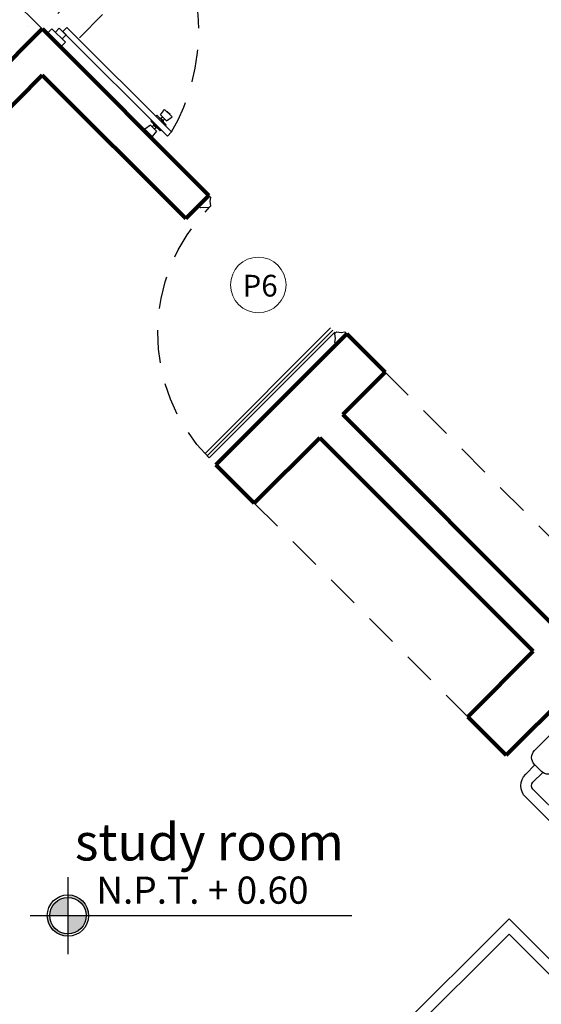
# Model space of a CAD drawing. Units: millimetres. Extents: x 2392.7 to 2481.9, y 1181.3 to 1215.5.
# Drawn here: x 2399.2 to 2401.6, y 1203 to 1207.5 of the extents above; entities that cross this region are included whole.
import ezdxf

# ---------------------------------------------------------------- set-up
doc = ezdxf.new("R2010")
doc.units = ezdxf.units.MM
doc.header["$LTSCALE"] = 0.5
doc.linetypes.add('ACAD_ISO02W100', pattern=[15, 12, -3])
doc.layers.get('0').update_dxf_attribs({"color": 251})
doc.styles.get("Standard").update_dxf_attribs({"font": 'arial.ttf'})

# ---------------------------------------------------------------- blocks, each defined once
blk = doc.blocks.new('1.5')
for p, q in [((-3287.7113, 360.042), (-3287.6891, 360.0642)), ((-3287.6891, 360.0642), (-3287.6271, 360.0023)), ((-3287.714, 360.0083), (-3287.6958, 360.0265)), ((-3287.683, 359.9773), (-3287.714, 360.0083)), ((-3287.7113, 360.042), (-3287.6493, 359.98)), ((-3287.6996, 359.9917), (-3287.7175, 359.9738)), ((-3287.2359, 359.4919), (-3287.7175, 359.9738)), ((-3287.6985, 359.9928), (-3287.2169, 359.5108)), ((-3287.683, 359.9773), (-3287.6648, 359.9955)), ((-3287.6493, 359.98), (-3287.6271, 360.0023)), ((-3287.267, 359.5897), (-3287.2478, 359.6152)), ((-3287.2137, 359.5811), (-3287.2478, 359.6152)), ((-3287.2377, 359.605), (-3287.2364, 359.6063)), ((-3287.2225, 359.5925), (-3287.2364, 359.6063)), ((-3287.3081, 359.5641), (-3287.3118, 359.5604)), ((-3287.2685, 359.5171), (-3287.3118, 359.5604)), ((-3287.2648, 359.5208), (-3287.3081, 359.5641)), ((-3287.2877, 359.5845), (-3287.284, 359.5882)), ((-3287.2444, 359.5411), (-3287.2877, 359.5845)), ((-3287.2407, 359.5449), (-3287.284, 359.5882)), ((-3287.2392, 359.5619), (-3287.267, 359.5897)), ((-3287.2658, 359.5753), (-3287.2536, 359.5631)), ((-3287.2649, 359.5745), (-3287.2583, 359.5811)), ((-3287.2544, 359.564), (-3287.2478, 359.5706)), ((-3287.2392, 359.5619), (-3287.2137, 359.5811)), ((-3287.2238, 359.5912), (-3287.2225, 359.5925)), ((-3287.3134, 359.5434), (-3287.3388, 359.5242)), ((-3287.3047, 359.4901), (-3287.3388, 359.5242)), ((-3287.3287, 359.5141), (-3287.33, 359.5128)), ((-3287.3162, 359.4989), (-3287.33, 359.5128)), ((-3287.2856, 359.5155), (-3287.3134, 359.5434)), ((-3287.2981, 359.5413), (-3287.3047, 359.5347)), ((-3287.2856, 359.5155), (-3287.3047, 359.4901)), ((-3287.2989, 359.5422), (-3287.2868, 359.53)), ((-3287.2876, 359.5308), (-3287.2942, 359.5242)), ((-3287.2648, 359.5208), (-3287.2685, 359.5171)), ((-3287.2444, 359.5411), (-3287.2407, 359.5449)), ((-3287.2168, 359.5108), (-3287.2359, 359.4919)), ((-3287.3149, 359.5002), (-3287.3162, 359.4989)), ((-3288.727, 359.0251), (-3288.7491, 359.0029)), ((-3288.727, 359.0251), (-3288.665, 358.9632)), ((-3288.6933, 359.0278), (-3288.7115, 359.0096)), ((-3288.6623, 358.9969), (-3288.6933, 359.0278)), ((-3288.6778, 359.0123), (-3288.1952, 358.5314)), ((-3288.6766, 359.0134), (-3288.6588, 359.0313)), ((-3288.1762, 358.5504), (-3288.6588, 359.0314)), ((-3288.7491, 359.0029), (-3288.6872, 358.941)), ((-3288.6623, 358.9969), (-3288.6805, 358.9787)), ((-3288.665, 358.9632), (-3288.6872, 358.941)), ((-3288.2271, 358.6285), (-3288.208, 358.6539)), ((-3288.1739, 358.6199), (-3288.208, 358.6539)), ((-3288.2682, 358.6028), (-3288.272, 358.5991)), ((-3288.2248, 358.5595), (-3288.2682, 358.6028)), ((-3288.2479, 358.6232), (-3288.2442, 358.6269)), ((-3288.2045, 358.5799), (-3288.2479, 358.6232)), ((-3288.2008, 358.5836), (-3288.2442, 358.6269)), ((-3288.1993, 358.6007), (-3288.2271, 358.6285)), ((-3288.2259, 358.614), (-3288.2137, 358.6019)), ((-3288.2251, 358.6132), (-3288.2185, 358.6198)), ((-3288.2145, 358.6027), (-3288.2079, 358.6093)), ((-3288.1993, 358.6007), (-3288.1739, 358.6199)), ((-3288.1979, 358.6438), (-3288.1966, 358.6451)), ((-3288.1827, 358.6313), (-3288.1966, 358.6451)), ((-3288.184, 358.63), (-3288.1827, 358.6313)), ((-3288.2735, 358.582), (-3288.2988, 358.5628)), ((-3288.2647, 358.5288), (-3288.2988, 358.5628)), ((-3288.2456, 358.5542), (-3288.2735, 358.582)), ((-3288.2285, 358.5558), (-3288.272, 358.5991)), ((-3288.2582, 358.58), (-3288.2648, 358.5734)), ((-3288.259, 358.5808), (-3288.2468, 358.5686)), ((-3288.2476, 358.5695), (-3288.2542, 358.5628)), ((-3288.2248, 358.5595), (-3288.2285, 358.5558)), ((-3288.2045, 358.5799), (-3288.2008, 358.5836)), ((-3288.2887, 358.5527), (-3288.29, 358.5514)), ((-3288.2762, 358.5375), (-3288.29, 358.5514)), ((-3288.2748, 358.5389), (-3288.2762, 358.5375)), ((-3288.2456, 358.5542), (-3288.2647, 358.5288)), ((-3288.1952, 358.5314), (-3288.1762, 358.5504))]:
    blk.add_line(p, q)
for centre, start, end in [((-3287.2685, 359.5776), 215.1585, 320.1252), ((-3287.2513, 359.5604), 129.8306, 234.7973), ((-3287.3012, 359.5449), 309.8306, 54.7973), ((-3287.284, 359.5277), 35.1585, 140.1252), ((-3288.2286, 358.6163), 215.2763, 320.243), ((-3288.2613, 358.5835), 309.9483, 54.915), ((-3288.2441, 358.5664), 35.2763, 140.243), ((-3288.2114, 358.5992), 129.9483, 234.915)]:
    blk.add_arc(centre, 0.00352, start, end)
at = {"linetype": 'ACAD_ISO02W100', "ltscale": 0.025}
for centre, radius, start, end in [((-3287.7058, 360.0546), 0.7331, 228.898, 309.8634), ((-3288.9792, 359.0167), 0.9285, 329.8522, 31.5209)]:
    blk.add_arc(centre, radius, start, end, dxfattribs=at)
blk = doc.blocks.new('mol')
at = {"linetype": 'Continuous'}
for p, q in [((0, 0.0375), (0, -0.0375)), ((0, 0.0375), (0.015, 0.0375)), ((0.0254, 0.0225), (0.015, 0.0375)), ((0.045, 0.0075), (0.0254, 0.0225)), ((0.045, 0.0075), (0.045, -0.0075)), ((0, -0.0375), (0.015, -0.0375)), ((0.0254, -0.0225), (0.015, -0.0375)), ((0.045, -0.0075), (0.0254, -0.0225))]:
    blk.add_line(p, q, dxfattribs=at)
blk = doc.blocks.new('0.9')
for p, q in [((-3276.6599, 381.2429), (-3277.2386, 380.6642)), ((-3276.6501, 381.2336), (-3277.229, 380.6546)), ((-3276.6404, 381.2242), (-3277.2195, 380.6451))]:
    blk.add_line(p, q)
at = {"linetype": 'ACAD_ISO02W100', "ltscale": 0.025}
blk.add_arc((-3277.2163, 380.6419), 0.819, 45.3148, 135, dxfattribs=at)
at = {"xscale": 0.9000000000003145, "yscale": 0.9000000000003145, "zscale": 0.9000000000003145}
for p, rotation in [((-3277.8241, 381.2497), 314.9999999999917), ((-3277.1877, 380.6133), 134.9999999999917)]:
    blk.add_blockref('mol', p, dxfattribs=dict(at, rotation=rotation))
blk = doc.blocks.new('SILLON3')
for p, q in [((0.1895, 0.9804), (0.1804, 0.9804)), ((0.6127, 0.9804), (0.1895, 0.9804)), ((0.1353, 0.9321), (0.075, 0.9321)), ((0.1353, 0.9353), (0.1353, 0.8902)), ((0.6668, 0.8451), (0.6668, 0.9263)), ((0.1353, 0.8821), (0.0722, 0.8821)), ((0, 0.8571), (0, -0.8571)), ((0.05, 0.8599), (0.05, 0.3379)), ((0.1804, 0.8451), (0.2255, 0.8451)), ((0.1895, 0.8451), (0.6668, 0.8451)), ((0.6849, 0.8473), (0.6618, 0.8473)), ((0.6849, 0.8473), (0.6668, 0.8473)), ((0.5766, 0.3379), (0.5766, 0.7751)), ((0.7571, 0.3379), (0.7571, 0.7751)), ((0.1222, 0.2658), (0.6488, 0.2658)), ((0.1353, 0.2658), (0.1222, 0.2658)), ((0.1353, 0.2658), (0.1222, 0.2658)), ((0.1222, 0.2658), (0.6488, 0.2658)), ((0.6849, 0.2658), (0.6488, 0.2658)), ((0.6488, 0.2658), (0.6668, 0.2658)), ((0.6488, 0.2658), (0.6668, 0.2658)), ((0.6849, 0.2658), (0.6488, 0.2658)), ((0.6849, 0.2658), (0.6668, 0.2658)), ((0.6668, 0.2658), (0.6849, 0.2658)), ((0.6668, 0.2658), (0.6849, 0.2658)), ((0.6849, 0.2658), (0.6668, 0.2658)), ((0.05, -0.1936), (0.05, 0.1936)), ((0.5766, 0.1936), (0.5766, -0.1936)), ((0.7571, 0.1936), (0.7571, -0.1936)), ((0.1222, -0.2658), (0.6488, -0.2658)), ((0.1353, -0.2658), (0.1222, -0.2658)), ((0.1353, -0.2658), (0.1222, -0.2658)), ((0.1222, -0.2658), (0.6488, -0.2658)), ((0.6849, -0.2658), (0.6488, -0.2658)), ((0.6849, -0.2658), (0.6668, -0.2658)), ((0.05, -0.8599), (0.05, -0.3379)), ((0.5766, -0.3379), (0.5766, -0.7751)), ((0.7571, -0.3379), (0.7571, -0.7751)), ((0.1804, -0.8451), (0.2255, -0.8451)), ((0.1895, -0.8451), (0.6668, -0.8451)), ((0.6849, -0.8473), (0.6618, -0.8473)), ((0.6668, -0.8451), (0.6668, -0.9263)), ((0.6849, -0.8473), (0.6668, -0.8473)), ((0.1353, -0.8821), (0.0722, -0.8821)), ((0.1353, -0.9353), (0.1353, -0.8902)), ((0.1353, -0.9321), (0.075, -0.9321)), ((0.1895, -0.9804), (0.1804, -0.9804)), ((0.6127, -0.9804), (0.1895, -0.9804))]:
    blk.add_line(p, q)
for centre, radius, start, end in [((0.1804, 0.9353), 0.0451, 90, 180), ((0.6127, 0.9263), 0.0541, 0, 90), ((0.075, 0.8571), 0.075, 90, 180), ((0.0722, 0.8599), 0.0222, 90, 180), ((0.1804, 0.8902), 0.0451, 180, 270), ((0.1895, 0.8992), 0.0541, 260.5377, 270), ((0.6488, 0.7751), 0.0722, 90, 180), ((0.6488, 0.7751), 0.0722, 90, 180), ((0.6849, 0.7751), 0.0722, 0, 90), ((0.1222, 0.3379), 0.0722, 180, 270), ((0.6488, 0.3379), 0.0722, 180, 270), ((0.6849, 0.3379), 0.0722, 270, 0), ((0.1222, 0.1936), 0.0722, 90, 180), ((0.6488, 0.1936), 0.0722, 90, 180), ((0.6849, 0.1936), 0.0722, 0, 90), ((0.1222, -0.1936), 0.0722, 180, 270), ((0.6488, -0.1936), 0.0722, 180, 270), ((0.6849, -0.1936), 0.0722, 270, 0), ((0.1222, -0.3379), 0.0722, 90, 180), ((0.6488, -0.3379), 0.0722, 90, 180), ((0.6849, -0.3379), 0.0722, 0, 90), ((0.6488, -0.7751), 0.0722, 180, 270), ((0.6488, -0.7751), 0.0722, 180, 270), ((0.6849, -0.7751), 0.0722, 270, 0), ((0.075, -0.8571), 0.075, 180, 270), ((0.0722, -0.8599), 0.0222, 180, 270), ((0.1804, -0.8902), 0.0451, 90, 180), ((0.1895, -0.8992), 0.0541, 90, 99.4623), ((0.1804, -0.9353), 0.0451, 180, 270), ((0.6127, -0.9263), 0.0541, 270, 0)]:
    blk.add_arc(centre, radius, start, end)
blk = doc.blocks.new('SILLON2')
for p, q in [((0.1895, 0.7147), (0.1804, 0.7147)), ((0.6127, 0.7147), (0.1895, 0.7147)), ((0.1353, 0.6663), (0.075, 0.6663)), ((0.1353, 0.6696), (0.1353, 0.6245)), ((0.6668, 0.5794), (0.6668, 0.6605)), ((0, 0.5913), (0, -0.5913)), ((0.05, 0.5941), (0.05, 0.0722)), ((0.1353, 0.6163), (0.0722, 0.6163)), ((0.1804, 0.5794), (0.2255, 0.5794)), ((0.1895, 0.5794), (0.6668, 0.5794)), ((0.6849, 0.5815), (0.6618, 0.5815)), ((0.6849, 0.5815), (0.6668, 0.5815)), ((0.5766, 0.0722), (0.5766, 0.5093)), ((0.7571, 0.0722), (0.7571, 0.5093)), ((0.1222, 0), (0.6488, 0)), ((0.1353, 0), (0.1222, 0)), ((0.1353, 0), (0.1222, 0)), ((0.1222, 0), (0.6488, 0)), ((0.6849, 0), (0.6488, 0)), ((0.6488, 0), (0.6668, 0)), ((0.6849, 0), (0.6488, 0)), ((0.6849, 0), (0.6668, 0)), ((0.6668, 0), (0.6849, 0)), ((0.6849, 0), (0.6668, 0)), ((0.6488, 0), (0.6668, 0)), ((0.6668, 0), (0.6849, 0)), ((0.05, -0.5941), (0.05, -0.0722)), ((0.5766, -0.0722), (0.5766, -0.5093)), ((0.7571, -0.0722), (0.7571, -0.5093)), ((0.1804, -0.5794), (0.2255, -0.5794)), ((0.1895, -0.5794), (0.6668, -0.5794)), ((0.6849, -0.5815), (0.6618, -0.5815)), ((0.6668, -0.5794), (0.6668, -0.6605)), ((0.6849, -0.5815), (0.6668, -0.5815)), ((0.1353, -0.6163), (0.0722, -0.6163)), ((0.1353, -0.6696), (0.1353, -0.6245)), ((0.1353, -0.6663), (0.075, -0.6663)), ((0.1895, -0.7147), (0.1804, -0.7147)), ((0.6127, -0.7147), (0.1895, -0.7147))]:
    blk.add_line(p, q)
for centre, radius, start, end in [((0.1804, 0.6696), 0.0451, 90, 180), ((0.6127, 0.6605), 0.0541, 0, 90), ((0.075, 0.5913), 0.075, 90, 180), ((0.0722, 0.5941), 0.0222, 90, 180), ((0.1804, 0.6245), 0.0451, 180, 270), ((0.1895, 0.6335), 0.0541, 260.5377, 270), ((0.6488, 0.5093), 0.0722, 90, 180), ((0.6488, 0.5093), 0.0722, 90, 180), ((0.6849, 0.5093), 0.0722, 0, 90), ((0.1222, 0.0722), 0.0722, 180, 270), ((0.6488, 0.0722), 0.0722, 180, 270), ((0.6849, 0.0722), 0.0722, 270, 0), ((0.1222, -0.0722), 0.0722, 90, 180), ((0.6488, -0.0722), 0.0722, 90, 180), ((0.6849, -0.0722), 0.0722, 0, 90), ((0.6488, -0.5093), 0.0722, 180, 270), ((0.6488, -0.5093), 0.0722, 180, 270), ((0.6849, -0.5093), 0.0722, 270, 0), ((0.1804, -0.6245), 0.0451, 90, 180), ((0.1895, -0.6335), 0.0541, 90, 99.4623), ((0.075, -0.5913), 0.075, 180, 270), ((0.0722, -0.5941), 0.0222, 180, 270), ((0.1804, -0.6696), 0.0451, 180, 270), ((0.6127, -0.6605), 0.0541, 270, 0)]:
    blk.add_arc(centre, radius, start, end)
blk = doc.blocks.new('Muebles')
for points in [[(2259.6971, 1219.3895), (2259.3082, 1219.7784), (2259.8462, 1220.3164), (2260.2351, 1219.9275)], [(2261.4321, 1220.2961), (2261.7857, 1219.9426), (2261.4321, 1219.589), (2261.0785, 1219.9426)], [(2259.6971, 1219.4602), (2259.3789, 1219.7784), (2259.8462, 1220.2457), (2260.1644, 1219.9275)], [(2261.4321, 1220.2254), (2261.7149, 1219.9426), (2261.4321, 1219.6597), (2261.1493, 1219.9426)]]:
    blk.add_lwpolyline(points, close=True)
blk.add_circle((2261.4321, 1219.9426), 0.15)
at = {"xscale": -1}
for name, p, rotation in [('SILLON2', (2260.3411, 1220.4578), 225.0000000001704), ('SILLON3', (2260.1632, 1219.2493), 135.0000000001797)]:
    blk.add_blockref(name, p, dxfattribs=dict(at, rotation=rotation))

msp = doc.modelspace()

# ---------------------------------------------------------------- hatches: boundary and pattern name
h = msp.add_hatch(color=256)
h.paths.add_polyline_path([(2399.387, 1203.4754), (2399.387, 1203.4642, -0.414214), (2399.4709, 1203.3803), (2399.4821, 1203.3803, 0.414214)])
h.paths.add_polyline_path([(2399.3031, 1203.3803), (2399.2919, 1203.3803, 0.414214), (2399.387, 1203.2852), (2399.387, 1203.2964, -0.414214)])
h = msp.add_hatch(color=256)
h.paths.add_polyline_path([(2399.387, 1203.4754), (2399.387, 1203.4642, -0.414214), (2399.4709, 1203.3803), (2399.4821, 1203.3803, 0.414214)])
h.paths.add_polyline_path([(2399.3031, 1203.3803), (2399.2919, 1203.3803, 0.414214), (2399.387, 1203.2852), (2399.387, 1203.2964, -0.414214)])
h = msp.add_hatch(color=256)
h.paths.add_polyline_path([(2399.387, 1203.4642, 0.414214), (2399.3031, 1203.3803), (2399.387, 1203.3803)])
h.paths.add_polyline_path([(2399.4709, 1203.3803), (2399.387, 1203.3803), (2399.387, 1203.2964, 0.414214)])
h = msp.add_hatch(color=256)
h.paths.add_polyline_path([(2399.387, 1203.4642, 0.414214), (2399.3031, 1203.3803), (2399.387, 1203.3803)])
h.paths.add_polyline_path([(2399.4709, 1203.3803), (2399.387, 1203.3803), (2399.387, 1203.2964, 0.414214)])

# ---------------------------------------------------------------- linework, layer by layer
at = {"linetype": 'ACAD_ISO02W100', "ltscale": 0.025}
for p, q in [((2400.3302, 1208.5232), (2399.2695, 1207.4626)), ((2400.4307, 1208.4119), (2399.3756, 1207.3565)), ((2400.8488, 1205.8819), (2401.8324, 1204.8983)), ((2400.2458, 1205.2789), (2401.2294, 1204.2953))]:
    msp.add_line(p, q, dxfattribs=at)
msp.add_line((2398.9153, 1207.8154), (2399.2688, 1207.4619))
at = {"lineweight": 80}
for p, q in [((2398.5617, 1206.7548), (2399.2688, 1207.4619)), ((2399.2688, 1207.4619), (2399.2688, 1207.4619)), ((2399.2695, 1207.4626), (2400.0357, 1206.695)), ((2399.2688, 1207.2497), (2398.6678, 1206.6487)), ((2399.9296, 1206.589), (2399.2688, 1207.2497)), ((2399.9296, 1206.589), (2400.0357, 1206.695)), ((2400.0691, 1205.4557), (2400.672, 1206.0586)), ((2400.672, 1206.0586), (2400.8488, 1205.8819)), ((2400.6534, 1205.6864), (2400.8488, 1205.8819)), ((2401.6369, 1204.7029), (2400.6534, 1205.6864)), ((2400.2458, 1205.2789), (2400.5473, 1205.5804)), ((2401.5309, 1204.5968), (2400.5473, 1205.5804)), ((2400.0691, 1205.4557), (2400.2458, 1205.2789)), ((2401.5309, 1204.5968), (2401.2294, 1204.2953)), ((2401.9031, 1204.6155), (2401.4062, 1204.1186)), ((2401.2294, 1204.2953), (2401.4062, 1204.1186))]:
    msp.add_line(p, q, dxfattribs=at)
at = {"lineweight": 0}
for p, q in [((2399.1997, 1207.4726), (2399.1997, 1207.4726)), ((2399.3766, 1207.3623), (2399.3766, 1207.3623))]:
    msp.add_line(p, q, dxfattribs=at)
at = {"linetype": 'ACAD_ISO02W100', "ltscale": 0.025}
msp.add_lwpolyline([(2399.6931, 1207.0376), (2399.2695, 1207.4626), (2398.5617, 1206.7548)], dxfattribs=at)
for points in [[(2399.387, 1203.5573), (2399.387, 1203.2032)], [(2399.387, 1203.5573), (2399.387, 1203.2032)], [(2399.2133, 1203.3803), (2400.6944, 1203.3803)], [(2399.2133, 1203.3803), (2400.6944, 1203.3803)]]:
    msp.add_lwpolyline(points)
at = {"lineweight": 5}
msp.add_circle((2400.264, 1206.2835), 0.128, dxfattribs=at)
for radius in [0.0951, 0.0951, 0.0839, 0.0839]:
    msp.add_circle((2399.387, 1203.3803), radius)

# ---------------------------------------------------------------- block references
for name, p in [('1.5', (5688.0406, 848.4377)), ('Muebles', (141.5732, -16.9509))]:
    msp.add_blockref(name, p)
at = {"xscale": -1, "rotation": 90.00000000049505}
msp.add_blockref('0.9', (2781.2615, -2071.1529), dxfattribs=at)
msp.add_blockref('0.9', (2781.2615, -2071.1529), dxfattribs=at)

# ---------------------------------------------------------------- texts
at = {"lineweight": 5, "insert": (2400.1914, 1206.3301), "char_height": 0.1, "width": 0.188, "attachment_point": 1}
msp.add_mtext('{\\fTimes New Roman|b0|i0|c0|p18;P6}', dxfattribs=at)
for s, insert, char_height, width, attachment_point in [('{\\f@Arial Unicode MS|b0|i0|c0|p34;study room}', (2400.0387, 1203.8038), 0.17, 2.291207, 2), ('{\\f@Arial Unicode MS|b0|i0|c0|p34;N.P.T. + 0.60}', (2399.5175, 1203.5598), 0.125, 6.833851, 1)]:
    msp.add_mtext(s, dxfattribs=dict(insert=insert, char_height=char_height, width=width, attachment_point=attachment_point))

doc.saveas('drawing.dxf')
